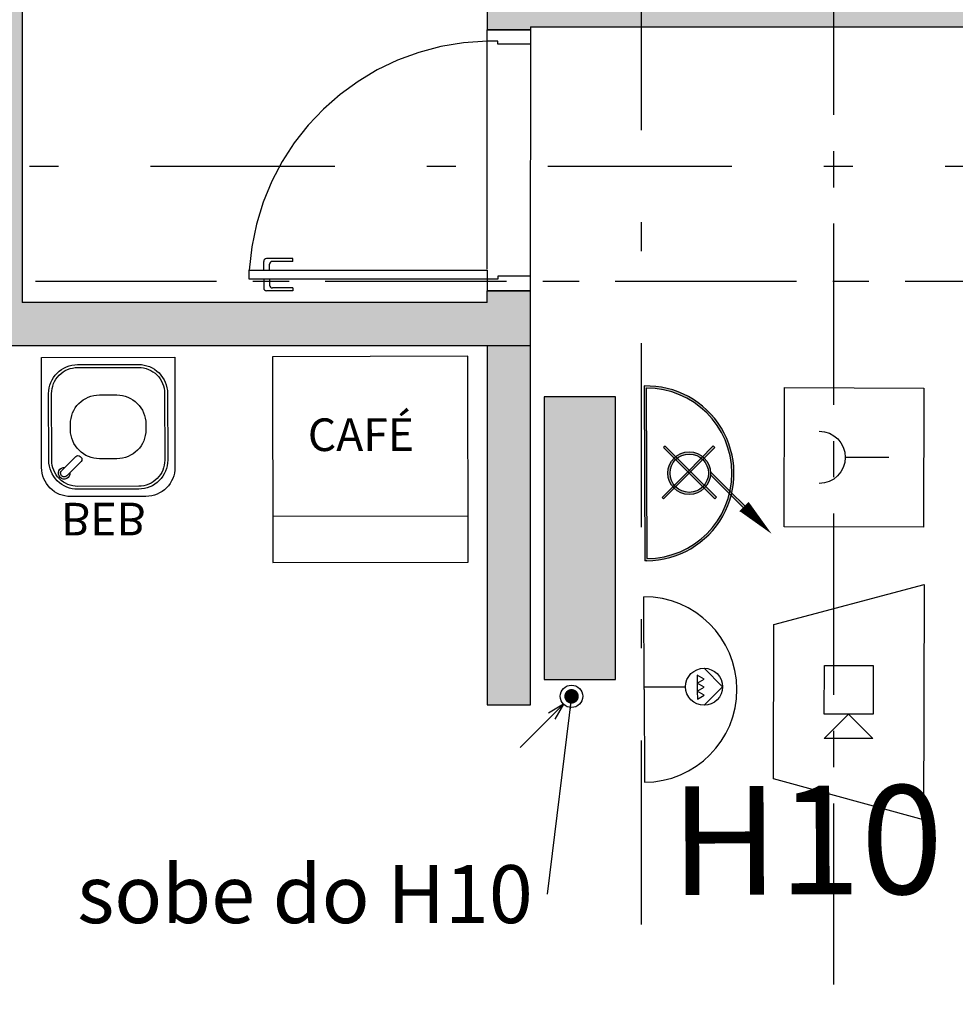
# Model space of a CAD drawing. Units: metres. Extents: x 0 to 724, y -252 to 1290.
# Drawn here: x 509 to 512, y -136 to -132 of the extents above; entities that cross this region are included whole.
import ezdxf
from ezdxf.enums import TextEntityAlignment as Align

# ---------------------------------------------------------------- set-up
doc = ezdxf.new("R2010")
doc.units = ezdxf.units.M
for name, pattern in [('0149-11_REF-PE$0$HIDDEN2', [4.7625, 3.175, -1.5875]), ('DASHDOT2', [12.7, 6.35, -3.175, 0, -3.175]), ('PL-POUSO-ARQ-EIXO$0$CENTER', [2, 1.25, -0.25, 0.25, -0.25])]:
    doc.linetypes.add(name, pattern=pattern)
for name, color, linetype in [('0149-11_REF-PE$0$ARQ-detalhe bloco', 1, 'Continuous'), ('0149-11_REF-PE$0$ARQ-equipamentos fixos', 1, 'Continuous'), ('0149-11_REF-PE$0$ARQ-porta construir', 2, 'Continuous'), ('Alarme', 10, 'Continuous'), ('ARQ-PISOS', 9, 'Continuous'), ('BASE ELETRICA', 253, 'Continuous'), ('CONEXAO_INCENDIO', 3, 'Continuous'), ('EIXO$0$A-EIXOS-PRI', 252, 'PL-POUSO-ARQ-EIXO$0$CENTER'), ('Hidrante', 10, 'Continuous'), ('ILUMINAEMERG', 10, 'Continuous'), ('mobiliario', 253, 'Continuous'), ('S-DIVC', 254, 'Continuous')]:
    doc.layers.add(name, color=color, linetype=linetype)
doc.layers.add('Alvenaria', color=5, linetype='Continuous', lineweight=30)
doc.styles.add('0149-11_REF-PE$0$6075', font='romans.shx', dxfattribs={"height": 0.1125})
doc.styles.add('12075', font='romans.shx', dxfattribs={"height": 0.225})
doc.styles.add('arial', font='Arial.ttf')
doc.styles.add('ROMANS', font='romans', dxfattribs={"height": 0.2})
doc.dimstyles.new('DIM100', dxfattribs={"dimtxt": 0.225, "dimasz": 0.05, "dimexe": 0.125, "dimexo": 0.0625, "dimgap": 0.05, "dimtad": 1, "dimzin": 0, "dimdsep": 46, "dimtxsty": 'ROMANS', "dimblk1": 'DOT', "dimblk2": 'DOT', "dimsah": 1, "dimcen": 0.05, "dimclrd": 1, "dimclre": 1, "dimclrt": 2, "dimadec": 0, "dimazin": 0, "dimtfac": 1, "dimtmove": 1, "dimatfit": 3, "dimldrblk": 'DOT', "dimfxl": 0, "dimtolj": 1, "dimtzin": 0, "dimarcsym": 0})

# ---------------------------------------------------------------- blocks, each defined once
blk = doc.blocks.new('0149-11_REF-PE$0$porta 80')
for p, q in [((0.0395, 0.9704), (0.071, 0.9704)), ((0.0395, 0.15), (0.0395, 0.9704)), ((0.071, 0.9704), (0.071, 0.15)), ((0.0395, 0.15), (0, 0.15)), ((0, 0), (0, 0.15)), ((0.071, 0.15), (0.0395, 0.15)), ((0.0395, 0.1129), (0.0395, 0.15)), ((0.8605, 0.15), (0.9, 0.15)), ((0.8605, 0.1129), (0.8605, 0.15)), ((0.9, 0), (0.9, 0.15)), ((0.05, 0.1129), (0.0395, 0.1129)), ((0.05, 0), (0.05, 0.1129)), ((0.85, 0), (0.85, 0.1129)), ((0.85, 0.1129), (0.8605, 0.1129)), ((0, 0), (0.05, 0)), ((0.9, 0), (0.85, 0))]:
    blk.add_line(p, q)
at = {"layer": '0149-11_REF-PE$0$ARQ-detalhe bloco'}
for p, q in [((0.0395, 0.9204), (0.0095, 0.9204)), ((0.071, 0.9204), (0.101, 0.9204)), ((-0.0005, 0.8204), (-0.0005, 0.9104)), ((0.0095, 0.8204), (0.0095, 0.8904)), ((0.0395, 0.9004), (0.0195, 0.9004)), ((0.071, 0.9004), (0.091, 0.9004)), ((0.101, 0.8204), (0.101, 0.8904)), ((0.111, 0.8204), (0.111, 0.9104)), ((0.0095, 0.8204), (-0.0005, 0.8204)), ((0.101, 0.8204), (0.111, 0.8204))]:
    blk.add_line(p, q, dxfattribs=at)
for centre, start, end in [((0.0095, 0.9104), 90, 180), ((0.101, 0.9104), 0, 90), ((0.0195, 0.8904), 90, 180), ((0.091, 0.8904), 0, 90)]:
    blk.add_arc(centre, 0.01, start, end, dxfattribs=at)
at = {"layer": '0149-11_REF-PE$0$ARQ-detalhe bloco', "linetype": '0149-11_REF-PE$0$HIDDEN2'}
blk.add_ellipse((0.0241, 0.1352), major_axis=(-0.5807, 0.6034), ratio=0.997899, start_param=3.964901, end_param=5.459877, dxfattribs=at)
blk = doc.blocks.new('0149-11_REF-PE$0$bebedouro IBBL BDF')
blk.add_lwpolyline([(-0.36, -0.48), (-0.1, -0.48, 0.414214), (0, -0.38), (0, 0), (-0.46, 0), (-0.46, -0.38, 0.414214)], format="xyb", close=True)
at = {"layer": '0149-11_REF-PE$0$ARQ-detalhe bloco'}
for points in [[(-0.335, -0.455), (-0.125, -0.455, 0.414214), (-0.025, -0.355), (-0.025, -0.125, 0.414214), (-0.125, -0.025), (-0.335, -0.025, 0.414214), (-0.435, -0.125), (-0.435, -0.355, 0.414214)], [(-0.335, -0.445), (-0.125, -0.445, 0.414214), (-0.035, -0.355), (-0.035, -0.125, 0.414214), (-0.125, -0.035), (-0.335, -0.035, 0.414214), (-0.425, -0.125), (-0.425, -0.355, 0.414214)], [(-0.26, -0.35), (-0.2, -0.35, 0.414214), (-0.1, -0.25), (-0.1, -0.23, 0.414214), (-0.2, -0.13), (-0.26, -0.13, 0.414214), (-0.36, -0.23), (-0.36, -0.25, 0.414214)], [(-0.0691, -0.391), (-0.1186, -0.3415, 0.414214), (-0.1328, -0.3415), (-0.1363, -0.345, 0.414214), (-0.1363, -0.3592), (-0.0868, -0.4087, 1)]]:
    blk.add_lwpolyline(points, format="xyb", close=True, dxfattribs=at)
blk.add_arc((-0.078, -0.3998), 0.02, 173.6822, 96.3178, dxfattribs=at)
at = {"style": '0149-11_REF-PE$0$6075'}
blk.add_text('BEB', height=0.1125, rotation=180, dxfattribs=at).set_placement((-0.0667, -0.558), align=Align.MIDDLE_LEFT)
blk = doc.blocks.new('3. PAVIMENTO')
at = {"layer": 'S-DIVC'}
h = blk.add_hatch(color=256, dxfattribs=at)
h.dxf.hatch_style = 1
h.paths.add_polyline_path([(28.2076, 19.917), (28.0576, 19.917), (28.0576, 19.8591), (26.2076, 19.8591), (26.2076, 19.4474), (24.7718, 19.4474), (24.7718, 19.4877), (24.6218, 19.4877), (24.6218, 19.2974), (26.2076, 19.2974), (26.2076, 19.2163), (26.3576, 19.2163), (26.3576, 19.7091), (26.6576, 19.7091), (28.0576, 19.7091), (28.0576, 18.2091), (26.7576, 18.2091), (26.7576, 18.2091), (26.6576, 18.2091), (26.3576, 18.2091), (26.3576, 18.3163), (26.2076, 18.3163), (26.2076, 18.0591), (28.2076, 18.0591)])
h.paths.add_polyline_path([(28.2076, 23.2474), (28.0576, 23.2474), (28.0576, 19.917), (28.2076, 19.917)])
h.paths.add_polyline_path([(28.2076, 23.6974), (27.3406, 23.6974), (27.3406, 23.5474), (28.2076, 23.5474)])
h.paths.add_polyline_path([(25.3406, 23.6974), (23.5827, 23.6974), (23.5827, 23.5474), (24.6218, 23.5474), (24.6218, 20.5474), (23.4716, 20.5474), (23.4716, 20.3974), (24.6218, 20.3974), (24.6218, 20.3877), (24.7718, 20.3877), (24.7718, 23.5474), (25.3218, 23.5474), (25.3406, 23.5474)])
h.paths.add_polyline_path([(23.4716, 20.5474), (22.9404, 20.5474), (22.9404, 20.3877), (23.0904, 20.3877), (23.0904, 20.3974), (23.4716, 20.3974)])
h.paths.add_polyline_path([(23.0904, 19.4877), (22.9404, 19.4877), (22.9404, 19.4474), (21.3367, 19.4474), (21.3367, 19.917), (21.1867, 19.917), (21.1867, 19.2974), (21.3367, 19.2974), (23.0904, 19.2974)])
h.paths.add_polyline_path([(21.3367, 23.5474), (21.5827, 23.5474), (21.5827, 23.6974), (21.1867, 23.6974), (21.1867, 19.917), (21.3367, 19.917)])
h = blk.add_hatch(color=256, dxfattribs=at)
h.dxf.hatch_style = 1
h.paths.add_polyline_path([(23.0904, 19.2974), (22.9404, 19.2974), (22.9404, 18.0591), (23.0904, 18.0591)])
at = {"color": 252, "linetype": 'DASHDOT2', "ltscale": 0.1}
for p, q in [((23.4716, 26.1567), (23.4716, 11.4013)), ((-5.6203, 19.917), (47.6037, 19.917))]:
    blk.add_line(p, q, dxfattribs=at)
at = {"layer": 'Alvenaria'}
for p, q in [((21.3367, 23.5474), (21.3367, 19.4474)), ((22.9404, 20.3877), (23.0904, 20.3877)), ((23.0904, 20.3974), (23.0904, 20.3877)), ((22.9404, 19.4474), (22.9404, 19.4877)), ((22.9404, 19.4877), (23.0904, 19.4877)), ((23.0904, 19.2974), (23.0904, 19.4877)), ((21.3367, 19.2974), (21.1867, 19.2974))]:
    blk.add_line(p, q, dxfattribs=at)
at = {"layer": 'Alvenaria', "elevation": 0}
for points in [[(22.9404, 20.5474), (22.9404, 20.3877)], [(23.0904, 20.3974), (24.6218, 20.3974)], [(22.9404, 19.4474), (21.3367, 19.4474)], [(23.0904, 19.2974), (21.3367, 19.2974)]]:
    blk.add_lwpolyline(points, dxfattribs=at)
blk.add_lwpolyline([(23.0904, 19.2974), (22.9404, 19.2974), (22.9404, 18.0591), (23.0904, 18.0591)], close=True, dxfattribs=at)
at = {"layer": 'ARQ-PISOS', "color": 252}
for p, q in [((22.9404, 19.5617), (22.9404, 20.3482)), ((23.0904, 19.5377), (23.0907, 20.3377))]:
    blk.add_line(p, q, dxfattribs=at)
at = {"layer": 'BASE ELETRICA'}
blk.add_line((22.8746, 18.7101), (22.2013, 18.7088), dxfattribs=at)
at = {"layer": 'BASE ELETRICA', "elevation": 0}
blk.add_lwpolyline([(22.2002, 19.2601), (22.2016, 18.55), (22.8749, 18.5514), (22.8735, 19.2615)], close=True, dxfattribs=at)
at = {"layer": 'EIXO$0$A-EIXOS-PRI', "ltscale": 0.5}
for p, q in [((24.1349, 25.719), (24.1349, 0.2315)), ((-2.6176, 19.5198), (57.6913, 19.5221))]:
    blk.add_line(p, q, dxfattribs=at)
at = {"layer": '0149-11_REF-PE$0$ARQ-equipamentos fixos', "xscale": -1, "rotation": 0.1135166020415657}
blk.add_blockref('0149-11_REF-PE$0$bebedouro IBBL BDF', (21.403, 19.2575), dxfattribs=at)
at = {"layer": '0149-11_REF-PE$0$ARQ-porta construir', "rotation": 90}
blk.add_blockref('0149-11_REF-PE$0$porta 80', (23.0904, 19.4877), dxfattribs=at)
at = {"color": 3, "style": '12075'}
for tag, rotation, p in [('B', 270, (1.8644, 26.6757)), ('C', 270, (23.6784, 26.6757)), ('A', 6.5463, (56.6472, 21.163)), ('A', 0, (-7.883, 20.1238)), ('C', 270, (23.6784, 9.1386)), ('B', 270, (1.8644, 9.1386))]:
    blk.add_attdef(tag, text='', height=0.315, rotation=rotation, dxfattribs=at).set_placement(p, align=Align.MIDDLE)
at = {"layer": 'BASE ELETRICA', "style": '0149-11_REF-PE$0$6075'}
blk.add_text('CAFÉ', height=0.1125, rotation=0.1135, dxfattribs=at).set_placement((22.322, 18.9907), align=Align.MIDDLE_LEFT)
blk = doc.blocks.new('Hidrantesimples')
at = {"layer": 'Hidrante'}
h = blk.add_hatch(color=256, dxfattribs=at)
h.paths.add_polyline_path([(0.1199, 0.3416), (0.1147, 0.3468), (0.0639, 0.2959), (0.0626, 0.2946, -0.007359), (0.071, 0.2926)])
h.paths.add_polyline_path([(0.0691, 0.2907), (0.071, 0.2926, 0.007359), (0.0626, 0.2946), (-0.0043, 0.2277, -0.034993), (0.0059, 0.2276)])
blk.add_hatch(color=256, dxfattribs=at).paths.add_polyline_path([(0.077, 0.2987), (0.071, 0.2926, -0.344423), (0.294, 0.0074), (-0.294, 0.0074, -0.478551), (0.0626, 0.2946), (0.0639, 0.2959), (0.0687, 0.3008, 0.490893), (-0.3013, 0), (0.3013, 0), (0.3013, 0.0074, 0.340344)])
h = blk.add_hatch(color=256, dxfattribs=at)
h.paths.add_polyline_path([(0.0883, 0.2427), (0.0831, 0.2479), (0.0465, 0.2113, -0.025047), (0.0519, 0.2063)])
h.paths.add_polyline_path([(0.0465, 0.2113), (0.0412, 0.206, -0.027842), (0.0467, 0.2011), (0.0519, 0.2063, 0.025047)])
h.paths.add_polyline_path([(0.0467, 0.2011, 0.027842), (0.0412, 0.206), (-0.0052, 0.1595), (0, 0.1544)])
h.paths.add_polyline_path([(-0.0052, 0.1595), (-0.0104, 0.1544), (-0.0052, 0.1492), (0, 0.1544)])
h.paths.add_polyline_path([(-0.0052, 0.1492), (-0.0104, 0.1544), (-0.0517, 0.1131, 0.027842), (-0.0468, 0.1076)])
h.paths.add_polyline_path([(-0.0517, 0.1131), (-0.057, 0.1078, 0.025047), (-0.052, 0.1024), (-0.0468, 0.1076, -0.027842)])
h.paths.add_polyline_path([(-0.052, 0.1024, -0.025047), (-0.057, 0.1078), (-0.0936, 0.0712), (-0.0884, 0.066)])
h.paths.add_polyline_path([(-0.0884, 0.2427), (-0.0936, 0.2375), (-0.057, 0.2009, -0.025047), (-0.052, 0.2063)])
h.paths.add_polyline_path([(-0.052, 0.2063, 0.025047), (-0.057, 0.2009), (-0.0517, 0.1956, -0.027842), (-0.0468, 0.2011)])
h.paths.add_polyline_path([(-0.0468, 0.2011, 0.027842), (-0.0517, 0.1956), (-0.0104, 0.1544), (-0.0052, 0.1595)])
h.paths.add_polyline_path([(0, 0.1544), (-0.0052, 0.1492), (0.0412, 0.1027, 0.027842), (0.0467, 0.1076)])
h.paths.add_polyline_path([(0.0467, 0.1076, -0.027842), (0.0412, 0.1027), (0.0465, 0.0974, 0.025047), (0.0519, 0.1024)])
h.paths.add_polyline_path([(0.0519, 0.1024, -0.025047), (0.0465, 0.0974), (0.0831, 0.0608), (0.0883, 0.066)])
h.paths.add_polyline_path([(0.0735, 0.1544, 0.198912), (0.0519, 0.2063), (0.0467, 0.2011, -0.198912), (0.0661, 0.1544, -0.198912), (0.0467, 0.1076), (0.0519, 0.1024, 0.198912)])
h.paths.add_polyline_path([(-0.052, 0.2063), (-0.0468, 0.2011, -0.381966), (0.0412, 0.206), (0.0465, 0.2113, 0.38517)])
h.paths.add_polyline_path([(-0.0517, 0.1956), (-0.057, 0.2009, 0.173003), (-0.0735, 0.1544, 0.173003), (-0.057, 0.1078), (-0.0517, 0.1131, -0.170128), (-0.0662, 0.1544, -0.170128)])
h.paths.add_polyline_path([(0.0465, 0.0974), (0.0412, 0.1027, -0.381966), (-0.0468, 0.1076), (-0.052, 0.1024, 0.38517)])
for p, q in [((0.1147, 0.3468), (0.0639, 0.2959)), ((0.1199, 0.3416), (0.0691, 0.2907)), ((0.1324, 0.3291), (0.1012, 0.3603)), ((0.0639, 0.2959), (-0.0043, 0.2277)), ((0.0691, 0.2907), (0.0059, 0.2276)), ((-0.0884, 0.2427), (-0.0936, 0.2375)), ((0, 0.1544), (-0.0884, 0.2427)), ((-0.0052, 0.1595), (0.0831, 0.2479)), ((0, 0.1544), (0.0883, 0.2427)), ((0.0831, 0.2479), (0.0883, 0.2427)), ((-0.0052, 0.1492), (-0.0936, 0.2375)), ((-0.0052, 0.1595), (-0.0936, 0.0712)), ((0, 0.1544), (-0.0884, 0.066)), ((-0.0052, 0.1492), (0.0831, 0.0608)), ((0, 0.1544), (0.0883, 0.066)), ((-0.0936, 0.0712), (-0.0884, 0.066)), ((0.0883, 0.066), (0.0831, 0.0608)), ((-0.3013, 0), (0.3013, 0)), ((-0.294, 0.0074), (0.294, 0.0074)), ((0.3013, 0.0074), (0.3013, 0))]:
    blk.add_line(p, q, dxfattribs=at)
blk.add_lwpolyline([(0.2104, 0.4383, 0, 0.0441, 0), (0.1168, 0.3447, 0.0441, 0.0441, 0)], format="xyseb", dxfattribs=at)
for radius in [0.0735, 0.0662]:
    blk.add_circle((0, 0.1544), radius, dxfattribs=at)
for radius, end in [(0.3014, 181.3976), (0.294, 180)]:
    blk.add_arc((0, 0.0074), radius, 0, end, dxfattribs=at)
blk = doc.blocks.new('ACIONAMANUALALARME')
at = {"layer": 'ILUMINAEMERG'}
blk.add_line((0, 0.12), (0, 0.27), dxfattribs=at)
blk.add_lwpolyline([(-0.24, 0.48), (-0.24, 0), (0.24, 0), (0.24, 0.48)], close=True, dxfattribs=at)
blk.add_arc((0, 0.36), 0.09, 180, 0, dxfattribs=at)
blk = doc.blocks.new('BOTOEIRAHIDRANTE')
at = {"layer": 'ILUMINAEMERG'}
for p, q in [((-0.0109, 0.3386), (-0.0909, 0.2586)), ((-0.0109, 0.3386), (0.0691, 0.2586)), ((-0.0109, 0), (-0.0109, 0.1786)), ((0, 0), (-0.4, 0)), ((0, 0), (0.4, 0))]:
    blk.add_line(p, q, dxfattribs=at)
for points in [[(-0.0438, 0.2593), (-0.0611, 0.2293), (-0.0265, 0.2293)], [(-0.0092, 0.2593), (-0.0265, 0.2293), (0.0082, 0.2293)], [(0.0255, 0.2593), (0.0082, 0.2293), (0.0428, 0.2293)]]:
    blk.add_lwpolyline(points, close=True, dxfattribs=at)
blk.add_circle((-0.0109, 0.2586), 0.08, dxfattribs=at)
blk.add_arc((0, 0), 0.4, 0, 180, dxfattribs=at)
for points in [[(-0.0611, 0.2293), (-0.0438, 0.2593), (-0.0265, 0.2293), (-0.0611, 0.2293)], [(-0.0265, 0.2293), (-0.0092, 0.2593), (0.0082, 0.2293), (-0.0265, 0.2293)], [(0.0082, 0.2293), (0.0255, 0.2593), (0.0428, 0.2293), (0.0082, 0.2293)]]:
    blk.add_solid(points, dxfattribs=at)
blk = doc.blocks.new('alarmesirene')
at = {"layer": 'ILUMINAEMERG'}
for p, q in [((0.518, 0.266), (0, 0.406)), ((0, 0.406), (0, -0.406)), ((0.518, -0.266), (0.518, 0.266)), ((0.175, 0.126), (0.175, -0.042)), ((0.343, 0.126), (0.175, 0.126)), ((0.343, -0.042), (0.343, 0.126)), ((0.259, -0.042), (0.175, -0.126)), ((0.175, -0.042), (0.343, -0.042)), ((0.343, -0.126), (0.259, -0.042)), ((0, -0.406), (0.518, -0.266))]:
    blk.add_line(p, q, dxfattribs=at)
blk.add_lwpolyline([(0.175, -0.126), (0.343, -0.126)], dxfattribs=at)
blk = doc.blocks.new('*U69', base_point=(-663814.54, -698187.42))
for q in [(-663796.87, -698169.74), (-663808.75, -698179.51), (-663806.64, -698181.62)]:
    blk.add_line((-663811.81, -698184.68), q)
blk.add_circle((-663814.54, -698187.42), 3.87)
blk = doc.blocks.new('_Dot')
at = {"color": 0, "linetype": 'ByBlock', "lineweight": -2}
blk.add_line((-0.5, 0), (-1, 0), dxfattribs=at)
at = {"color": 0, "linetype": 'ByBlock', "const_width": 0.5}
blk.add_lwpolyline([(-0.25, 0, 1), (0.25, 0, 1)], format="xyb", close=True, dxfattribs=at)
blk = doc.blocks.new('DOT')
at = {"color": 0, "linetype": 'ByBlock'}
blk.add_line((-0.5, 0), (-1, 0), dxfattribs=at)
at = {"color": 0, "linetype": 'ByBlock', "const_width": 0.5}
blk.add_lwpolyline([(-0.25, 0, 1), (0.25, 0, 1)], format="xyb", close=True, dxfattribs=at)

msp = doc.modelspace()

# ---------------------------------------------------------------- hatches: boundary and pattern name
at = {"layer": 'Alarme'}
h = msp.add_hatch(color=256, dxfattribs=at)
h.dxf.hatch_style = 1
h.paths.add_polyline_path([(510.998, -134.6419), (511.2441, -134.6419), (511.2441, -133.6667), (510.998, -133.6667)])

# ---------------------------------------------------------------- linework, layer by layer
msp.add_lwpolyline([(511.2441, -134.6419), (511.2441, -133.6667), (510.998, -133.6667), (510.998, -134.6419)], close=True, dxfattribs=at)

# ---------------------------------------------------------------- block references
msp.add_blockref('3. PAVIMENTO', (487.8605, -152.7887))
at = {"layer": 'Alarme', "xscale": -1}
for name, p, rotation in [('ACIONAMANUALALARME', (512.3061, -133.8769), 89.82418174902779), ('alarmesirene', (512.3069, -134.7204), 359.8241817490279)]:
    msp.add_blockref(name, p, dxfattribs=dict(at, rotation=rotation))
at = {"layer": 'Alarme', "xscale": 0.8000000000465661, "yscale": 0.8000000000465661, "zscale": 0.8000000000465661, "rotation": 270.1758182509722}
msp.add_blockref('BOTOEIRAHIDRANTE', (511.3424, -134.6766), dxfattribs=at)
at = {"layer": 'CONEXAO_INCENDIO', "xscale": 0.01, "yscale": 0.01, "rotation": 180}
msp.add_blockref('*U69', (511.0921, -134.7002), dxfattribs=at)
at = {"layer": 'mobiliario', "rotation": 270.1758182509722}
msp.add_blockref('Hidrantesimples', (511.3435, -133.931), dxfattribs=at)

# ---------------------------------------------------------------- texts
at = {"layer": 'CONEXAO_INCENDIO', "color": 2, "insert": (510.9584, -135.2825), "char_height": 0.2, "attachment_point": 3, "style": 'arial'}
msp.add_mtext('sobe do H10', dxfattribs=at)
at = {"layer": 'Hidrante', "insert": (511.4348, -135.5027), "char_height": 0.375, "width": 0.524092, "attachment_point": 7, "rotation": 0.258, "style": 'arial'}
msp.add_mtext('H10', dxfattribs=at)

# ---------------------------------------------------------------- leaders
at = {"layer": 'CONEXAO_INCENDIO'}
msp.add_leader([(511.0921, -134.7002), (511.0084, -135.3825)], dimstyle='DIM100', override={"dimgap": 0.05, "dimtad": 0, "dimldrblk": 'DOT', "dimfxl": 0.18}, dxfattribs=at)

doc.saveas('drawing.dxf')
